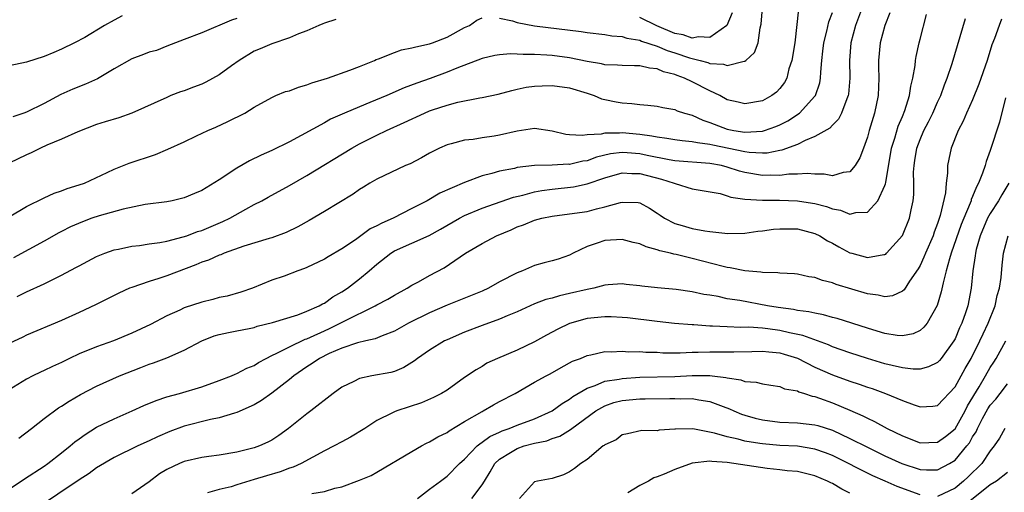
# Model space of a CAD drawing. Units: inches. Extents: x 2511000 to 2514000, y 1560000 to 1563000.
# Drawn here: x 2513252 to 2513365, y 1560108 to 1560162 of the extents above; entities that cross this region are included whole.
import ezdxf

# ---------------------------------------------------------------- set-up
doc = ezdxf.new("R2010")
doc.units = ezdxf.units.IN
doc.header["$MEASUREMENT"] = 0
doc.layers.add('LD25111560_2ft', color=127, linetype='Continuous')

msp = doc.modelspace()

# ---------------------------------------------------------------- linework, layer by layer
at = {"layer": 'LD25111560_2ft'}
for points, elevation in [([(2513349.12, 1560165), (2513347.63, 1560161), (2513347.09, 1560159), (2513346.93, 1560157), (2513346.97, 1560155), (2513346.84, 1560153.16), (2513346.81, 1560153), (2513346.63, 1560152.63), (2513346.05, 1560151), (2513345.7, 1560150.3), (2513345, 1560149.62), (2513344.71, 1560149.29), (2513343, 1560148.32), (2513341.88, 1560147.88), (2513341, 1560147.43), (2513339.24, 1560146.76), (2513339, 1560146.72), (2513337.56, 1560146.44), (2513337, 1560146.42), (2513335.51, 1560146.49), (2513335, 1560146.57), (2513331.34, 1560147.34), (2513331, 1560147.43), (2513329.59, 1560147.59), (2513329, 1560147.73), (2513327.83, 1560147.83), (2513327, 1560147.94), (2513326.11, 1560148.11), (2513325, 1560148.24), (2513324.38, 1560148.38), (2513323, 1560148.56), (2513321, 1560148.74), (2513320.7, 1560148.7), (2513319, 1560148.71), (2513318.61, 1560148.61), (2513317, 1560148.52), (2513316.44, 1560148.44), (2513315, 1560148.52), (2513314.57, 1560148.57), (2513313, 1560148.93), (2513311, 1560149.22), (2513309, 1560148.93), (2513307, 1560148.49), (2513306.38, 1560148.38), (2513305, 1560148.19), (2513304, 1560148), (2513303, 1560147.9), (2513301.47, 1560147.47), (2513301, 1560147.37), (2513300.15, 1560147), (2513299.37, 1560146.63), (2513299, 1560146.43), (2513298.1, 1560145.9), (2513296.78, 1560145.22), (2513296.25, 1560145), (2513293, 1560143.47), (2513292.19, 1560143), (2513291.46, 1560142.54), (2513291, 1560142.27), (2513290.27, 1560141.73), (2513287, 1560139.75), (2513285.26, 1560138.74), (2513283.97, 1560138.03), (2513282.63, 1560137.37), (2513281, 1560136.77), (2513280.7, 1560136.7), (2513277.81, 1560135.81), (2513275.54, 1560135), (2513275.17, 1560134.83), (2513275, 1560134.78), (2513273.78, 1560134.22), (2513273, 1560133.97), (2513272.32, 1560133.68), (2513269, 1560132.41), (2513268.11, 1560132.11), (2513267, 1560131.78), (2513265, 1560131.1), (2513264.75, 1560131), (2513263.55, 1560130.45), (2513260.88, 1560129.12), (2513259, 1560128.24), (2513257, 1560127.34), (2513253, 1560125.64), (2513252.57, 1560125.43), (2513251, 1560124.7)], 6816), ([(2513341.13, 1560162.87), (2513340.69, 1560159), (2513340.37, 1560157), (2513340.04, 1560156.04), (2513339.78, 1560155), (2513339.51, 1560154.49), (2513339, 1560153.79), (2513338.61, 1560153.39), (2513338.1, 1560153), (2513337, 1560152.39), (2513335, 1560152.04), (2513334.24, 1560152.24), (2513333, 1560152.51), (2513332.13, 1560153), (2513331, 1560153.54), (2513329, 1560154.57), (2513328.11, 1560155), (2513327.29, 1560155.29), (2513327, 1560155.42), (2513325.72, 1560155.72), (2513325, 1560156.04), (2513324.11, 1560156.11), (2513323, 1560156.39), (2513322.39, 1560156.39), (2513321, 1560156.43), (2513320.47, 1560156.47), (2513319, 1560156.52), (2513318.62, 1560156.62), (2513317, 1560156.88), (2513315, 1560157.3), (2513313, 1560157.57), (2513312.38, 1560157.62), (2513311, 1560157.69), (2513309.69, 1560157.69), (2513309, 1560157.74), (2513308.24, 1560157.76), (2513307, 1560157.66), (2513306.44, 1560157.56), (2513305, 1560157.23), (2513302.13, 1560156.13), (2513301, 1560155.66), (2513299.06, 1560154.94), (2513297.57, 1560154.43), (2513296.12, 1560153.88), (2513294.13, 1560153), (2513292.19, 1560152.19), (2513291, 1560151.73), (2513289.28, 1560151), (2513287.71, 1560150.29), (2513287, 1560149.89), (2513283, 1560147.73), (2513281, 1560146.73), (2513279.8, 1560146.2), (2513278.45, 1560145.55), (2513277, 1560144.71), (2513275, 1560143.38), (2513273, 1560142.15), (2513272.18, 1560141.82), (2513271, 1560141.31), (2513269.63, 1560141), (2513269, 1560140.88), (2513266.55, 1560140.55), (2513264.04, 1560140.04), (2513261.27, 1560139.27), (2513260.45, 1560139), (2513259.4, 1560138.6), (2513258, 1560138), (2513257, 1560137.47), (2513256.68, 1560137.32), (2513255, 1560136.36), (2513251.51, 1560134.49)], 6812), ([(2513307, 1560161.84), (2513308.46, 1560161.54), (2513309, 1560161.35), (2513310.97, 1560160.97), (2513316.32, 1560160.32), (2513317, 1560160.21), (2513319, 1560159.95), (2513319.8, 1560159.8), (2513321, 1560159.73), (2513321.54, 1560159.54), (2513323, 1560159.33), (2513323.22, 1560159.22), (2513325, 1560158.65), (2513326.15, 1560158.15), (2513327, 1560157.89), (2513328.68, 1560157.32), (2513329, 1560157.22), (2513329.91, 1560157), (2513330.76, 1560156.76), (2513331, 1560156.66), (2513332.58, 1560156.58), (2513333, 1560156.44), (2513334.94, 1560156.94), (2513335, 1560156.93), (2513335.1, 1560157), (2513336.1, 1560157.9), (2513336.52, 1560159), (2513336.74, 1560160.74), (2513336.86, 1560161.14), (2513337.03, 1560163)], 6810), ([(2513351.55, 1560162.45), (2513350.98, 1560161), (2513350.46, 1560159), (2513350.25, 1560157), (2513350.27, 1560156.27), (2513350.28, 1560155), (2513350.21, 1560153), (2513349.81, 1560151), (2513349.21, 1560149), (2513349, 1560148.24), (2513348.53, 1560147), (2513348.12, 1560145.88), (2513347.6, 1560145), (2513347, 1560144.29), (2513346.23, 1560144.23), (2513345, 1560143.85), (2513344.04, 1560144.04), (2513343, 1560144.02), (2513342.11, 1560144.11), (2513341, 1560144.02), (2513340.01, 1560144.01), (2513339, 1560143.87), (2513337.9, 1560143.9), (2513337, 1560143.87), (2513335, 1560144.21), (2513334.38, 1560144.38), (2513333, 1560144.83), (2513332.32, 1560145), (2513331, 1560145.25), (2513327, 1560145.54), (2513326.35, 1560145.65), (2513323.86, 1560146.14), (2513323, 1560146.33), (2513321.55, 1560146.45), (2513321, 1560146.48), (2513319.67, 1560146.33), (2513318.05, 1560145.95), (2513317, 1560145.56), (2513316.5, 1560145.5), (2513315, 1560145.14), (2513314.85, 1560145.15), (2513313, 1560145.07), (2513310.99, 1560145.01), (2513309, 1560144.77), (2513308.69, 1560144.69), (2513307, 1560144.38), (2513306.11, 1560144.11), (2513305, 1560143.85), (2513303, 1560143.09), (2513300.16, 1560141.84), (2513298.74, 1560141), (2513297, 1560140.1), (2513294.84, 1560139), (2513293.56, 1560138.44), (2513293, 1560138.12), (2513292.23, 1560137.77), (2513290.54, 1560136.54), (2513289, 1560135.51), (2513287.42, 1560134.58), (2513287, 1560134.32), (2513285, 1560133.38), (2513284.73, 1560133.27), (2513283.98, 1560133), (2513282.4, 1560132.4), (2513281, 1560131.91), (2513278.78, 1560131), (2513277.46, 1560130.54), (2513275.89, 1560130.11), (2513275, 1560129.93), (2513274.27, 1560129.73), (2513273, 1560129.43), (2513271, 1560128.75), (2513270.51, 1560128.51), (2513269, 1560127.85), (2513267.13, 1560126.87), (2513265, 1560125.87), (2513262.93, 1560125), (2513261, 1560124.32), (2513259, 1560123.51), (2513257.91, 1560123), (2513257, 1560122.54), (2513255.94, 1560122.06), (2513255, 1560121.6), (2513254.57, 1560121.43), (2513253.71, 1560121), (2513253, 1560120.62), (2513251, 1560119.41)], 6818), ([(2513263.91, 1560162.09), (2513263, 1560161.62), (2513261.91, 1560161), (2513259.64, 1560159.64), (2513258.46, 1560159), (2513257, 1560158.29), (2513256.1, 1560157.9), (2513255, 1560157.45), (2513253, 1560156.81), (2513251, 1560156.39)], 6804), ([(2513251, 1560139.16), (2513253, 1560140.33), (2513255, 1560141.32), (2513256.15, 1560141.85), (2513257, 1560142.12), (2513257.62, 1560142.38), (2513259, 1560142.79), (2513259.6, 1560143), (2513262.2, 1560144.2), (2513263, 1560144.59), (2513264.72, 1560145.28), (2513267.72, 1560146.28), (2513269.12, 1560146.88), (2513271, 1560147.73), (2513272.4, 1560148.4), (2513273.71, 1560149), (2513274.62, 1560149.38), (2513275.97, 1560150.03), (2513277.9, 1560151), (2513279, 1560151.68), (2513281, 1560152.79), (2513281.47, 1560153), (2513282.55, 1560153.45), (2513283, 1560153.55), (2513284.04, 1560153.96), (2513285, 1560154.21), (2513285.56, 1560154.44), (2513287.37, 1560155), (2513289.9, 1560155.9), (2513291, 1560156.31), (2513292.71, 1560157), (2513292.9, 1560157.1), (2513293.18, 1560157.18), (2513295, 1560157.9), (2513295.8, 1560158.2), (2513297, 1560158.43), (2513297.43, 1560158.57), (2513299, 1560158.89), (2513299.34, 1560159), (2513301, 1560159.65), (2513303, 1560160.75), (2513303.56, 1560161), (2513304.39, 1560161.61), (2513305, 1560161.86)], 6810), ([(2513251, 1560108.08), (2513252.75, 1560109.25), (2513255, 1560110.7), (2513255.43, 1560111), (2513257, 1560112.21), (2513257.97, 1560113), (2513258.52, 1560113.48), (2513259, 1560113.81), (2513259.68, 1560114.32), (2513261, 1560115.13), (2513263, 1560116.11), (2513265.06, 1560117), (2513266.39, 1560117.61), (2513267.79, 1560118.21), (2513269, 1560118.6), (2513270.45, 1560119), (2513273, 1560119.77), (2513275, 1560120.46), (2513276.39, 1560121), (2513276.81, 1560121.19), (2513277, 1560121.26), (2513278.13, 1560121.87), (2513279, 1560122.2), (2513279.48, 1560122.52), (2513280.35, 1560123), (2513281, 1560123.32), (2513281.58, 1560123.58), (2513283, 1560124.33), (2513284.82, 1560125.18), (2513285, 1560125.24), (2513285.42, 1560125.42), (2513287, 1560126.15), (2513287.6, 1560126.4), (2513288.79, 1560127), (2513289.24, 1560127.24), (2513292.8, 1560129), (2513293, 1560129.12), (2513294.23, 1560129.77), (2513295, 1560130.23), (2513296.46, 1560131), (2513297, 1560131.35), (2513297.75, 1560131.75), (2513299, 1560132.46), (2513300.66, 1560133.34), (2513303.09, 1560135), (2513305, 1560136.12), (2513306.64, 1560137), (2513308.31, 1560137.69), (2513309, 1560138.01), (2513309.74, 1560138.26), (2513311, 1560138.79), (2513311.81, 1560139), (2513313, 1560139.23), (2513315, 1560139.48), (2513317, 1560139.78), (2513318.08, 1560140.08), (2513319, 1560140.28), (2513320.81, 1560140.81), (2513321, 1560140.84), (2513322.81, 1560140.81), (2513323, 1560140.77), (2513324.13, 1560140.13), (2513325, 1560139.57), (2513325.33, 1560139.33), (2513325.81, 1560139), (2513327, 1560138.4), (2513327.83, 1560138.17), (2513329, 1560137.82), (2513330.45, 1560137.55), (2513331, 1560137.48), (2513332.72, 1560137.28), (2513333, 1560137.27), (2513335, 1560137.3), (2513336.49, 1560137.51), (2513337, 1560137.55), (2513338.27, 1560137.73), (2513339, 1560137.79), (2513341, 1560137.78), (2513343, 1560137.27), (2513343.55, 1560137), (2513344.43, 1560136.43), (2513345, 1560136.14), (2513345.73, 1560135.73), (2513347, 1560135.06), (2513347.23, 1560135), (2513349, 1560134.53), (2513350.85, 1560134.85), (2513351, 1560134.86), (2513351.09, 1560134.91), (2513351.18, 1560135), (2513352.99, 1560137.01), (2513353.8, 1560139), (2513353.97, 1560139.97), (2513354.21, 1560141), (2513354.28, 1560141.72), (2513354.29, 1560143), (2513354.27, 1560144.27), (2513354.32, 1560145), (2513354.42, 1560145.58), (2513354.64, 1560147), (2513355, 1560147.98), (2513355.44, 1560149), (2513355.98, 1560150.01), (2513356.46, 1560151), (2513357, 1560152.23), (2513357.37, 1560153), (2513357.79, 1560154.21), (2513358.11, 1560155), (2513358.66, 1560156.66), (2513359.29, 1560158.71), (2513360.19, 1560161.81)], 6822), ([(2513288.32, 1560161.68), (2513287, 1560161.26), (2513286.83, 1560161.17), (2513286.35, 1560161), (2513285, 1560160.4), (2513284.04, 1560160.04), (2513283, 1560159.57), (2513281, 1560158.92), (2513279.68, 1560158.32), (2513279, 1560158.08), (2513277.26, 1560157), (2513276.38, 1560156.38), (2513275, 1560155.38), (2513273.48, 1560154.52), (2513273, 1560154.3), (2513272.04, 1560153.96), (2513271, 1560153.55), (2513270.57, 1560153.43), (2513269.48, 1560153), (2513269, 1560152.79), (2513265.03, 1560150.97), (2513263.55, 1560150.45), (2513261.99, 1560149.99), (2513261, 1560149.68), (2513258.85, 1560148.85), (2513257, 1560148.01), (2513255.32, 1560147.32), (2513254.6, 1560147), (2513253.53, 1560146.47), (2513253, 1560146.25), (2513251, 1560145.28)], 6808), ([(2513277, 1560161.79), (2513276.41, 1560161.59), (2513273, 1560160.17), (2513271, 1560159.4), (2513270.01, 1560159), (2513269, 1560158.62), (2513267.84, 1560158.16), (2513267, 1560157.94), (2513266.33, 1560157.67), (2513265, 1560157.19), (2513263, 1560156.05), (2513261.09, 1560154.91), (2513259.72, 1560154.28), (2513258.28, 1560153.72), (2513256.9, 1560153.1), (2513255, 1560152.11), (2513253, 1560151.12), (2513252.7, 1560151), (2513251.44, 1560150.56)], 6806), ([(2513251.94, 1560130.06), (2513253, 1560130.59), (2513255, 1560131.52), (2513257, 1560132.5), (2513258.64, 1560133.36), (2513259, 1560133.58), (2513261, 1560134.63), (2513261.92, 1560135), (2513263, 1560135.39), (2513263.48, 1560135.48), (2513265, 1560135.82), (2513265.9, 1560135.9), (2513267, 1560136.07), (2513268.23, 1560136.23), (2513269, 1560136.39), (2513270.86, 1560136.86), (2513271.28, 1560137), (2513272.53, 1560137.47), (2513273, 1560137.61), (2513275.39, 1560138.61), (2513276.21, 1560139), (2513278.03, 1560140.03), (2513279, 1560140.56), (2513279.86, 1560141), (2513280.59, 1560141.41), (2513283, 1560142.72), (2513285, 1560143.87), (2513290.13, 1560147), (2513291, 1560147.49), (2513293, 1560148.49), (2513294.08, 1560149), (2513296.09, 1560149.91), (2513298.42, 1560151), (2513299, 1560151.24), (2513299.36, 1560151.36), (2513301, 1560151.9), (2513302.23, 1560152.23), (2513304.73, 1560152.73), (2513305, 1560152.76), (2513306.85, 1560153.15), (2513308.41, 1560153.59), (2513309, 1560153.71), (2513310.05, 1560153.95), (2513311, 1560154.06), (2513311.88, 1560154.12), (2513313, 1560154.15), (2513315, 1560153.88), (2513317, 1560153.27), (2513317.81, 1560153), (2513318.64, 1560152.64), (2513319, 1560152.56), (2513320.3, 1560152.3), (2513321, 1560152.17), (2513322.11, 1560152.11), (2513323, 1560151.99), (2513323.92, 1560151.92), (2513325, 1560151.77), (2513325.62, 1560151.62), (2513327, 1560151.39), (2513327.26, 1560151.26), (2513328.11, 1560151), (2513329, 1560150.77), (2513330.19, 1560150.19), (2513331, 1560149.94), (2513333, 1560149.15), (2513333.76, 1560149), (2513335, 1560148.81), (2513337, 1560148.93), (2513337.25, 1560149), (2513338.54, 1560149.46), (2513339, 1560149.65), (2513339.89, 1560150.11), (2513341.25, 1560151), (2513343, 1560152.91), (2513343.06, 1560153), (2513343.55, 1560154.45), (2513343.65, 1560155), (2513343.66, 1560155.66), (2513343.78, 1560157), (2513343.92, 1560158.08), (2513344.01, 1560159), (2513344.36, 1560160.36), (2513344.59, 1560161.41), (2513345, 1560162.49)], 6814), ([(2513252.11, 1560113.89), (2513253.58, 1560115), (2513255, 1560116.14), (2513256.65, 1560117.35), (2513257, 1560117.56), (2513257.87, 1560118.13), (2513259.14, 1560118.86), (2513261, 1560119.83), (2513263.61, 1560121), (2513266.05, 1560121.95), (2513267, 1560122.34), (2513267.5, 1560122.5), (2513269, 1560123.07), (2513271, 1560123.92), (2513272.99, 1560125.01), (2513274.43, 1560125.57), (2513275, 1560125.74), (2513276.04, 1560125.96), (2513277, 1560126.13), (2513278.4, 1560126.4), (2513279, 1560126.53), (2513279.34, 1560126.66), (2513281.09, 1560127.09), (2513283.98, 1560127.98), (2513285, 1560128.37), (2513286.42, 1560129), (2513286.78, 1560129.22), (2513287, 1560129.32), (2513287.97, 1560130.03), (2513289, 1560130.59), (2513289.63, 1560131), (2513291, 1560132.06), (2513292.12, 1560133), (2513293, 1560133.77), (2513294.58, 1560135), (2513295, 1560135.26), (2513297, 1560136.14), (2513298.96, 1560137.04), (2513300.25, 1560137.75), (2513302.44, 1560139), (2513303, 1560139.3), (2513305, 1560140.15), (2513308.6, 1560141.4), (2513309.64, 1560141.64), (2513311, 1560142.01), (2513311.84, 1560142.16), (2513313, 1560142.32), (2513315.43, 1560142.57), (2513317, 1560142.91), (2513319, 1560143.6), (2513321, 1560144.16), (2513322.1, 1560144.1), (2513323, 1560144.1), (2513325.47, 1560143.47), (2513326.95, 1560143), (2513327.04, 1560142.96), (2513329, 1560142.37), (2513332.2, 1560141.8), (2513333, 1560141.56), (2513333.4, 1560141.4), (2513335, 1560141.18), (2513337, 1560141.05), (2513338.95, 1560141.05), (2513341, 1560140.99), (2513342.72, 1560140.72), (2513343, 1560140.66), (2513344.32, 1560140.32), (2513345, 1560140.05), (2513345.92, 1560139.92), (2513347, 1560139.47), (2513347.66, 1560139.66), (2513349, 1560139.7), (2513350.2, 1560141), (2513351, 1560142.72), (2513351.07, 1560142.93), (2513351.08, 1560143.08), (2513351.75, 1560147), (2513352.13, 1560148.12), (2513352.51, 1560149.49), (2513353, 1560150.6), (2513353.28, 1560151.28), (2513353.81, 1560153), (2513353.94, 1560154.06), (2513354.19, 1560155), (2513354.43, 1560156.43), (2513354.47, 1560157), (2513354.54, 1560157.46), (2513354.89, 1560159), (2513355, 1560159.45), (2513355.74, 1560162.26)], 6820), ([(2513364.3, 1560161.7), (2513364.02, 1560161), (2513363.51, 1560159.51), (2513363.21, 1560158.79), (2513362.67, 1560157), (2513361.71, 1560154.29), (2513361, 1560152.51), (2513360.32, 1560151), (2513359.94, 1560150.06), (2513359.36, 1560149), (2513358.56, 1560147), (2513358.28, 1560145.72), (2513358.15, 1560145), (2513358.14, 1560144.14), (2513357.98, 1560143), (2513357.9, 1560141.9), (2513357.31, 1560139.31), (2513357, 1560138.39), (2513356.61, 1560137.39), (2513356.49, 1560137), (2513355.62, 1560135), (2513355.45, 1560134.55), (2513355, 1560133.61), (2513354.78, 1560133.22), (2513353.8, 1560131.8), (2513353.18, 1560130.82), (2513353, 1560130.67), (2513351.85, 1560130.15), (2513351, 1560130.04), (2513350.23, 1560130.23), (2513349, 1560130.37), (2513345.44, 1560131.44), (2513345, 1560131.62), (2513343.88, 1560131.88), (2513343, 1560132.22), (2513342.32, 1560132.32), (2513341, 1560132.6), (2513340.65, 1560132.65), (2513339, 1560132.72), (2513338.77, 1560132.77), (2513337, 1560132.8), (2513336.83, 1560132.83), (2513335, 1560132.99), (2513333.34, 1560133.34), (2513333, 1560133.37), (2513332.52, 1560133.48), (2513329, 1560134.4), (2513327.15, 1560134.85), (2513326.89, 1560134.89), (2513326.53, 1560135), (2513325.29, 1560135.29), (2513325, 1560135.4), (2513323.75, 1560135.75), (2513323, 1560136.08), (2513322.24, 1560136.24), (2513321, 1560136.58), (2513319, 1560136.47), (2513318.14, 1560136.14), (2513317, 1560135.77), (2513315.41, 1560135), (2513315, 1560134.78), (2513313.67, 1560134.33), (2513313, 1560134.12), (2513312.1, 1560133.9), (2513311, 1560133.59), (2513309.61, 1560133), (2513309, 1560132.77), (2513307, 1560131.72), (2513305.73, 1560131), (2513305, 1560130.67), (2513301, 1560129.07), (2513299, 1560128.18), (2513296.59, 1560127), (2513295, 1560126.12), (2513293.58, 1560125.58), (2513292.78, 1560125.22), (2513291.72, 1560125), (2513290.77, 1560124.77), (2513289, 1560124.18), (2513287.55, 1560123.55), (2513286.43, 1560123), (2513285.6, 1560122.4), (2513285, 1560122.03), (2513283.5, 1560121), (2513283, 1560120.58), (2513281, 1560119.03), (2513279.82, 1560118.18), (2513279, 1560117.7), (2513277, 1560116.81), (2513276.75, 1560116.75), (2513275, 1560116.22), (2513274.01, 1560116.01), (2513271, 1560115.25), (2513269.36, 1560114.64), (2513267.96, 1560114.04), (2513267, 1560113.57), (2513265.69, 1560113), (2513263, 1560111.7), (2513261, 1560110.52), (2513260.14, 1560109.86), (2513259, 1560109.13), (2513254.15, 1560105.85)], 6824), ([(2513333.57, 1560162.43), (2513332.96, 1560161), (2513331, 1560159.62), (2513329.71, 1560159.71), (2513329, 1560159.56), (2513327.94, 1560159.94), (2513327, 1560160.08), (2513324.94, 1560160.95), (2513323, 1560161.91)], 6808), ([(2513364.75, 1560152.75), (2513364.06, 1560149.95), (2513363, 1560146.73), (2513362.54, 1560145.46), (2513362.42, 1560145), (2513362.15, 1560144.15), (2513361.69, 1560143), (2513361.43, 1560142.57), (2513361, 1560141.46), (2513360.85, 1560141.15), (2513360.82, 1560141), (2513360.73, 1560140.73), (2513359.99, 1560139), (2513359.71, 1560138.29), (2513358.57, 1560135), (2513358.36, 1560134.36), (2513357.99, 1560133), (2513357.63, 1560131.63), (2513357.42, 1560130.58), (2513356.97, 1560129.03), (2513355.8, 1560127), (2513355.45, 1560126.55), (2513355, 1560126.17), (2513354.21, 1560125.79), (2513353, 1560125.56), (2513352.4, 1560125.6), (2513351, 1560125.83), (2513350.12, 1560126.12), (2513349, 1560126.43), (2513345.54, 1560127.54), (2513345, 1560127.68), (2513343.98, 1560127.98), (2513343, 1560128.15), (2513342.32, 1560128.32), (2513341, 1560128.47), (2513340.56, 1560128.56), (2513338.79, 1560128.79), (2513337.57, 1560129), (2513334.41, 1560129.59), (2513333, 1560129.81), (2513331.95, 1560130.05), (2513331, 1560130.21), (2513330.3, 1560130.3), (2513329, 1560130.59), (2513327.15, 1560130.85), (2513325.04, 1560131.04), (2513323.24, 1560131.24), (2513323, 1560131.29), (2513321.44, 1560131.44), (2513321, 1560131.51), (2513319.39, 1560131.39), (2513319, 1560131.35), (2513317.76, 1560131), (2513317, 1560130.86), (2513315, 1560130.39), (2513313.85, 1560130.15), (2513313, 1560129.89), (2513312.29, 1560129.71), (2513311, 1560129.21), (2513309, 1560128.32), (2513307.85, 1560127.85), (2513307, 1560127.47), (2513305, 1560126.75), (2513303, 1560125.99), (2513301, 1560125.13), (2513300.73, 1560125), (2513299, 1560123.95), (2513297.64, 1560123), (2513297.29, 1560122.71), (2513296.06, 1560121.94), (2513295, 1560121.51), (2513294.6, 1560121.4), (2513292.42, 1560121), (2513291, 1560120.7), (2513290.37, 1560120.37), (2513289, 1560119.73), (2513287.99, 1560119), (2513285.45, 1560117), (2513285, 1560116.68), (2513282.89, 1560115), (2513281.8, 1560114.2), (2513281, 1560113.68), (2513280.56, 1560113.44), (2513279.58, 1560113), (2513279, 1560112.78), (2513277, 1560112.29), (2513275, 1560111.96), (2513273.81, 1560111.81), (2513273, 1560111.68), (2513271, 1560111.23), (2513270.47, 1560111), (2513269, 1560110.31), (2513268.17, 1560109.83), (2513267, 1560108.91), (2513265, 1560107.54)], 6826), ([(2513365.15, 1560143), (2513364.33, 1560141.67), (2513363.94, 1560141), (2513363, 1560139.55), (2513362.7, 1560139), (2513361.87, 1560137), (2513361.42, 1560135.42), (2513361.32, 1560135), (2513361.29, 1560134.71), (2513361.01, 1560133), (2513360.82, 1560131), (2513360.44, 1560129), (2513360.18, 1560128.18), (2513359.76, 1560127), (2513359.52, 1560126.48), (2513359, 1560125.24), (2513358.87, 1560125), (2513357.42, 1560123), (2513357.23, 1560122.77), (2513357, 1560122.53), (2513355.98, 1560122.02), (2513355, 1560121.77), (2513354.23, 1560121.77), (2513353, 1560121.92), (2513351.82, 1560122.18), (2513351, 1560122.39), (2513349, 1560122.98), (2513347, 1560123.62), (2513345.99, 1560123.99), (2513345, 1560124.32), (2513344.54, 1560124.54), (2513341.61, 1560125.61), (2513340.09, 1560125.91), (2513339, 1560126.18), (2513337.63, 1560126.37), (2513337, 1560126.44), (2513335.45, 1560126.55), (2513334.53, 1560126.53), (2513333, 1560126.6), (2513331.31, 1560126.69), (2513331, 1560126.69), (2513329.18, 1560126.82), (2513329, 1560126.82), (2513326.98, 1560126.98), (2513325, 1560127.19), (2513321.62, 1560127.62), (2513321, 1560127.68), (2513319.75, 1560127.75), (2513319, 1560127.76), (2513317, 1560127.54), (2513315, 1560126.98), (2513313.66, 1560126.34), (2513312.34, 1560125.66), (2513311, 1560124.89), (2513309, 1560123.93), (2513306.76, 1560123), (2513305.56, 1560122.44), (2513305, 1560122.08), (2513304.31, 1560121.69), (2513303, 1560120.8), (2513301, 1560119.39), (2513300.38, 1560119), (2513299.47, 1560118.53), (2513298.08, 1560117.92), (2513295.27, 1560117), (2513295, 1560116.9), (2513294.77, 1560116.77), (2513293, 1560115.9), (2513291.62, 1560115), (2513289.99, 1560114.01), (2513289, 1560113.49), (2513288.13, 1560113), (2513287, 1560112.44), (2513284.35, 1560111), (2513283.43, 1560110.57), (2513283, 1560110.45), (2513281.95, 1560110.05), (2513280.4, 1560109.6), (2513279, 1560109.17), (2513277, 1560108.58), (2513276.35, 1560108.35), (2513275, 1560108.03), (2513273.64, 1560107.64)], 6828), ([(2513285.58, 1560107.58), (2513287, 1560107.79), (2513288.18, 1560108.18), (2513289, 1560108.32), (2513291, 1560109.08), (2513292.35, 1560109.65), (2513293, 1560110), (2513297, 1560112.38), (2513298.07, 1560113), (2513298.67, 1560113.33), (2513299, 1560113.47), (2513299.95, 1560114.05), (2513301, 1560114.55), (2513301.26, 1560114.74), (2513303, 1560115.8), (2513305, 1560116.94), (2513305.14, 1560117), (2513306.32, 1560117.68), (2513307, 1560118.06), (2513308.79, 1560119), (2513311, 1560120.27), (2513312.3, 1560121), (2513312.76, 1560121.24), (2513314.03, 1560121.97), (2513315.32, 1560122.68), (2513316.22, 1560123), (2513317, 1560123.34), (2513317.4, 1560123.4), (2513319, 1560123.78), (2513319.74, 1560123.74), (2513321, 1560123.84), (2513321.76, 1560123.76), (2513323, 1560123.77), (2513323.7, 1560123.7), (2513325, 1560123.69), (2513325.64, 1560123.64), (2513327.63, 1560123.63), (2513329, 1560123.69), (2513329.69, 1560123.69), (2513331, 1560123.73), (2513333, 1560123.73), (2513333.76, 1560123.76), (2513335.79, 1560123.79), (2513337, 1560123.83), (2513337.74, 1560123.74), (2513339, 1560123.62), (2513339.49, 1560123.49), (2513341, 1560123.01), (2513343, 1560122.01), (2513345, 1560121.12), (2513347, 1560120.4), (2513348.07, 1560120.07), (2513349, 1560119.73), (2513349.55, 1560119.55), (2513351.05, 1560119), (2513353, 1560118.18), (2513354.32, 1560117.68), (2513355, 1560117.46), (2513356.47, 1560117.53), (2513357, 1560117.62), (2513359, 1560119.75), (2513360.16, 1560121.84), (2513360.83, 1560123), (2513361.84, 1560125), (2513362.19, 1560125.81), (2513362.79, 1560127), (2513363.57, 1560129), (2513363.82, 1560130.18), (2513364.06, 1560131), (2513364.25, 1560132.25), (2513364.38, 1560133.62), (2513364.54, 1560135), (2513365.05, 1560137)], 6830), ([(2513297.61, 1560107), (2513299, 1560108.09), (2513300.25, 1560109), (2513301, 1560109.56), (2513302.42, 1560111), (2513303, 1560111.51), (2513304.43, 1560113), (2513304.74, 1560113.26), (2513305, 1560113.42), (2513305.9, 1560114.1), (2513307, 1560114.58), (2513307.28, 1560114.72), (2513308.11, 1560115), (2513309, 1560115.37), (2513311, 1560116.11), (2513312.99, 1560117), (2513314.14, 1560117.86), (2513315, 1560118.35), (2513315.36, 1560118.64), (2513317, 1560119.6), (2513317.9, 1560119.9), (2513319, 1560120.38), (2513320.64, 1560120.64), (2513321, 1560120.72), (2513323, 1560120.85), (2513327, 1560120.94), (2513329, 1560121.04), (2513331, 1560121.03), (2513331.28, 1560121), (2513332.82, 1560120.82), (2513333, 1560120.77), (2513334.56, 1560120.56), (2513335, 1560120.37), (2513336.3, 1560120.3), (2513337, 1560120.08), (2513337.96, 1560119.96), (2513339, 1560119.8), (2513339.54, 1560119.54), (2513341, 1560119.29), (2513341.18, 1560119.18), (2513341.8, 1560119), (2513342.69, 1560118.69), (2513343, 1560118.65), (2513343.53, 1560118.47), (2513345, 1560117.92), (2513347, 1560117.09), (2513348.46, 1560116.46), (2513349, 1560116.16), (2513349.8, 1560115.8), (2513351.25, 1560115), (2513353, 1560114.16), (2513355, 1560113.37), (2513357, 1560113.42), (2513357.91, 1560114.09), (2513359, 1560114.97), (2513360.15, 1560117), (2513360.43, 1560117.57), (2513361.75, 1560119.75), (2513362.48, 1560121), (2513363, 1560121.95), (2513363.42, 1560122.58), (2513363.68, 1560123), (2513364.79, 1560125)], 6832), ([(2513303.84, 1560107), (2513305, 1560108.55), (2513305.27, 1560109), (2513305.94, 1560110.06), (2513306.47, 1560111), (2513307, 1560111.5), (2513308.26, 1560112.26), (2513309, 1560112.73), (2513309.82, 1560113), (2513311, 1560113.32), (2513312.4, 1560113.6), (2513313, 1560113.84), (2513313.87, 1560114.13), (2513315.11, 1560114.89), (2513315.24, 1560115), (2513317.97, 1560117), (2513319, 1560117.59), (2513320.04, 1560117.96), (2513321, 1560118.21), (2513323, 1560118.4), (2513323.61, 1560118.39), (2513326.43, 1560118.43), (2513327, 1560118.43), (2513327.6, 1560118.4), (2513329, 1560118.42), (2513329.74, 1560118.26), (2513331, 1560118.09), (2513332.51, 1560117.49), (2513333.23, 1560117.23), (2513333.73, 1560117), (2513334.63, 1560116.63), (2513335, 1560116.51), (2513336.18, 1560116.18), (2513337, 1560115.98), (2513339, 1560115.73), (2513341, 1560115.64), (2513343, 1560115.41), (2513343.32, 1560115.32), (2513345, 1560114.79), (2513347, 1560113.87), (2513349, 1560112.85), (2513351, 1560111.89), (2513352.93, 1560111), (2513355, 1560110.3), (2513355.74, 1560110.26), (2513357, 1560110.27), (2513358.36, 1560111), (2513359, 1560111.39), (2513360.35, 1560113), (2513360.63, 1560113.37), (2513361, 1560114.03), (2513361.39, 1560114.61), (2513361.55, 1560115), (2513362.15, 1560116.15), (2513362.75, 1560117.25), (2513363, 1560117.64), (2513363.64, 1560118.36), (2513364.16, 1560119), (2513365, 1560120.09)], 6834), ([(2513355, 1560107.42), (2513352.38, 1560108.38), (2513351.01, 1560109), (2513349.6, 1560109.6), (2513349, 1560109.89), (2513345.61, 1560111.61), (2513345, 1560111.91), (2513344.22, 1560112.22), (2513343, 1560112.65), (2513341, 1560112.97), (2513339, 1560113.06), (2513337, 1560113.23), (2513336.71, 1560113.29), (2513335, 1560113.56), (2513334.23, 1560113.77), (2513333, 1560114.03), (2513331.53, 1560114.47), (2513329.06, 1560114.94), (2513327.07, 1560114.93), (2513327, 1560114.91), (2513325.2, 1560114.8), (2513325, 1560114.72), (2513323.25, 1560114.75), (2513321.6, 1560114.4), (2513321, 1560114.29), (2513320.3, 1560113.7), (2513319, 1560113.12), (2513318.94, 1560113.06), (2513318.84, 1560113), (2513317, 1560111.47), (2513316.26, 1560111), (2513315.57, 1560110.43), (2513315, 1560110.05), (2513314.28, 1560109.72), (2513313, 1560109.29), (2513311.32, 1560109), (2513311, 1560108.91), (2513309.29, 1560107)], 6836), ([(2513364.68, 1560115), (2513364.09, 1560113.91), (2513363.45, 1560113), (2513363, 1560112.45), (2513362.04, 1560111), (2513360.51, 1560109.49), (2513359.96, 1560109), (2513359, 1560108.18), (2513357, 1560107.23)], 6836), ([(2513347, 1560107.62), (2513346.06, 1560108.06), (2513345, 1560108.72), (2513344.8, 1560108.8), (2513344.42, 1560109), (2513343, 1560109.6), (2513341, 1560110.08), (2513339.82, 1560110.18), (2513339, 1560110.29), (2513337.56, 1560110.44), (2513333, 1560111.12), (2513331.23, 1560111.23), (2513331, 1560111.27), (2513329, 1560111.02), (2513327, 1560110.33), (2513325.79, 1560109.79), (2513325, 1560109.48), (2513324.62, 1560109.38), (2513323.99, 1560109), (2513323, 1560108.48), (2513321.66, 1560107.66)], 6838), ([(2513365, 1560109.98), (2513363.72, 1560109), (2513363, 1560108.57), (2513359.91, 1560106.09)], 6838)]:
    msp.add_lwpolyline(points, dxfattribs=dict(at, elevation=elevation))

doc.saveas('drawing.dxf')
